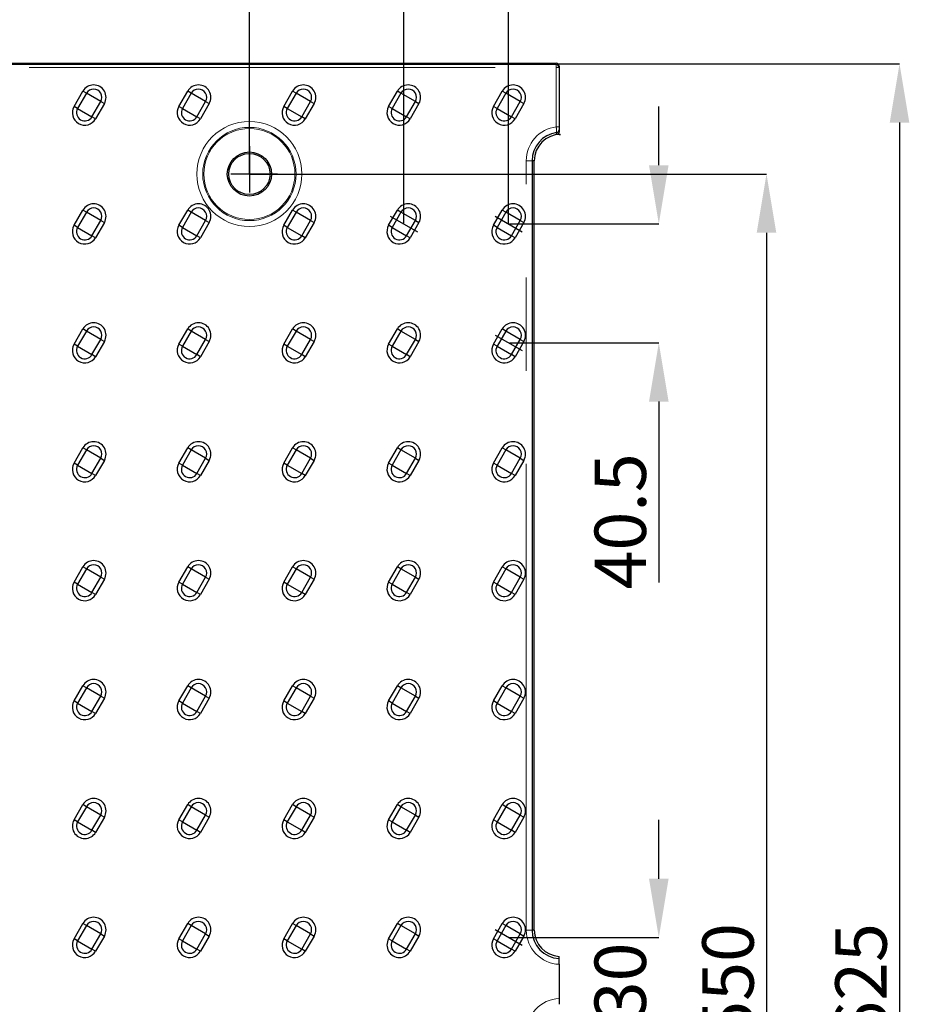
# Model space of a CAD drawing. Units: millimetres. Extents: x 2038 to 2458, y 1667 to 1964.
# Drawn here: x 2182 to 2243, y 1791 to 1858 of the extents above; entities that cross this region are included whole.
import ezdxf

# ---------------------------------------------------------------- set-up
doc = ezdxf.new("R2010")
doc.units = ezdxf.units.MM
doc.linetypes.add('CENTER', pattern=[50.8, 31.75, -6.35, 6.35, -6.35])
doc.linetypes.add('PHANTOM', pattern=[63.5, 31.75, -6.35, 6.35, -6.35, 6.35, -6.35])
doc.layers.add('FORMAT', color=7, linetype='Continuous')
doc.styles.add('SLDTEXTSTYLE3', font='TXT', dxfattribs={"width": 0.663})
doc.dimstyles.new('SLDDIMSTYLE0', dxfattribs={"dimtxt": 3.5, "dimasz": 4, "dimexe": 0, "dimexo": 0.0625, "dimgap": 0.875, "dimtad": 2, "dimdec": 0, "dimlfac": 2.5, "dimrnd": 1e-09, "dimzin": 12, "dimdsep": 46, "dimtxsty": 'SLDTEXTSTYLE3', "dimsah": 1, "dimcen": 0.09, "dimadec": 0, "dimazin": 3, "dimtfac": 1, "dimtofl": 0, "dimtmove": 0, "dimatfit": 3, "dimfxl": 1, "dimfrac": 2, "dimtolj": 1, "dimtzin": 12, "dimarcsym": 0})

# ---------------------------------------------------------------- blocks, each defined once
blk = doc.blocks.new('*D29')
at = {"layer": 'Defpoints', "color": 0, "transparency": 16777216}
for p in [(2218.822, 1854.985), (2218.822, 1729.986), (2242.203, 1729.986)]:
    blk.add_point(p, dxfattribs=at)
at = {"layer": 'FORMAT', "color": 0, "lineweight": -2, "transparency": 16777216}
for p, q in [((2218.885, 1854.985), (2242.203, 1854.985)), ((2242.203, 1850.985), (2242.203, 1733.986)), ((2218.885, 1729.986), (2242.203, 1729.986))]:
    blk.add_line(p, q, dxfattribs=at)
at = {"layer": 'FORMAT', "color": 0, "transparency": 16777216}
for points in [[(2241.536, 1850.985), (2242.869, 1850.985), (2242.203, 1854.985)], [(2241.536, 1733.986), (2242.869, 1733.986), (2242.203, 1729.986)]]:
    blk.add_solid(points, dxfattribs=at)
at = {"layer": 'FORMAT', "color": 0, "transparency": 16777216, "insert": (2239.578, 1792.485), "char_height": 3.5, "attachment_point": 5, "rotation": 90, "style": 'SLDTEXTSTYLE3'}
blk.add_mtext('\\A1;625', dxfattribs=at)
blk = doc.blocks.new('*D39')
at = {"layer": 'Defpoints', "color": 0, "transparency": 16777216}
for p in [(2197.922, 1847.485), (2197.922, 1737.485), (2233.143, 1737.485)]:
    blk.add_point(p, dxfattribs=at)
at = {"layer": 'FORMAT', "color": 0, "lineweight": -2, "transparency": 16777216}
for p, q in [((2197.985, 1847.485), (2233.143, 1847.485)), ((2233.143, 1843.485), (2233.143, 1741.485)), ((2197.985, 1737.485), (2233.143, 1737.485))]:
    blk.add_line(p, q, dxfattribs=at)
at = {"layer": 'FORMAT', "color": 0, "transparency": 16777216}
for points in [[(2232.477, 1843.485), (2233.81, 1843.485), (2233.143, 1847.485)], [(2232.477, 1741.485), (2233.81, 1741.485), (2233.143, 1737.485)]]:
    blk.add_solid(points, dxfattribs=at)
at = {"layer": 'FORMAT', "color": 0, "transparency": 16777216, "insert": (2230.518, 1792.485), "char_height": 3.5, "attachment_point": 5, "rotation": 90, "style": 'SLDTEXTSTYLE3'}
blk.add_mtext('\\A1;550', dxfattribs=at)
blk = doc.blocks.new('*D40')
at = {"layer": 'Defpoints', "color": 0, "transparency": 16777216}
for p in [(2215.58, 1795.485), (2215.58, 1789.485), (2225.807, 1789.485)]:
    blk.add_point(p, dxfattribs=at)
at = {"layer": 'FORMAT', "color": 0, "lineweight": -2, "transparency": 16777216}
for p, q in [((2225.807, 1799.485), (2225.807, 1803.485)), ((2215.642, 1795.485), (2225.807, 1795.485)), ((2215.642, 1789.485), (2225.807, 1789.485)), ((2225.807, 1785.485), (2225.807, 1781.485))]:
    blk.add_line(p, q, dxfattribs=at)
at = {"layer": 'FORMAT', "color": 0, "transparency": 16777216}
for points in [[(2225.14, 1799.485), (2226.474, 1799.485), (2225.807, 1795.485)], [(2225.14, 1785.485), (2226.474, 1785.485), (2225.807, 1789.485)]]:
    blk.add_solid(points, dxfattribs=at)
at = {"layer": 'FORMAT', "color": 0, "transparency": 16777216, "insert": (2223.182, 1792.485), "char_height": 3.5, "attachment_point": 5, "rotation": 90, "style": 'SLDTEXTSTYLE3'}
blk.add_mtext('\\A1;30', dxfattribs=at)
blk = doc.blocks.new('*D43')
at = {"layer": 'Defpoints', "color": 0, "transparency": 16777216}
for p in [(2215.58, 1844.085), (2215.58, 1835.985), (2225.807, 1835.985)]:
    blk.add_point(p, dxfattribs=at)
at = {"layer": 'FORMAT', "color": 0, "lineweight": -2, "transparency": 16777216}
for p, q in [((2225.807, 1848.085), (2225.807, 1852.085)), ((2215.642, 1844.085), (2225.807, 1844.085)), ((2215.642, 1835.985), (2225.807, 1835.985)), ((2225.807, 1831.985), (2225.807, 1819.66))]:
    blk.add_line(p, q, dxfattribs=at)
at = {"layer": 'FORMAT', "color": 0, "transparency": 16777216}
for points in [[(2225.14, 1848.085), (2226.474, 1848.085), (2225.807, 1844.085)], [(2225.14, 1831.985), (2226.474, 1831.985), (2225.807, 1835.985)]]:
    blk.add_solid(points, dxfattribs=at)
at = {"layer": 'FORMAT', "color": 0, "transparency": 16777216, "insert": (2223.182, 1823.823), "char_height": 3.5, "attachment_point": 5, "rotation": 90, "style": 'SLDTEXTSTYLE3'}
blk.add_mtext('\\A1;40.5', dxfattribs=at)
blk = doc.blocks.new('*D44')
at = {"layer": 'Defpoints', "color": 0, "transparency": 16777216}
for p in [(2215.58, 1862.276), (2208.438, 1844.085), (2215.58, 1844.085)]:
    blk.add_point(p, dxfattribs=at)
at = {"layer": 'FORMAT', "color": 0, "lineweight": -2, "transparency": 16777216}
for p, q in [((2204.438, 1862.276), (2200.438, 1862.276)), ((2208.438, 1844.148), (2208.438, 1862.276)), ((2215.58, 1844.148), (2215.58, 1862.276)), ((2219.58, 1862.276), (2232.291, 1862.276))]:
    blk.add_line(p, q, dxfattribs=at)
at = {"layer": 'FORMAT', "color": 0, "transparency": 16777216}
for points in [[(2204.438, 1862.942), (2204.438, 1861.609), (2208.438, 1862.276)], [(2219.58, 1862.942), (2219.58, 1861.609), (2215.58, 1862.276)]]:
    blk.add_solid(points, dxfattribs=at)
at = {"layer": 'FORMAT', "color": 0, "transparency": 16777216, "insert": (2227.935, 1864.901), "char_height": 3.5, "attachment_point": 5, "style": 'SLDTEXTSTYLE3'}
blk.add_mtext('\\A1;35.7', dxfattribs=at)
blk = doc.blocks.new('*D45')
at = {"layer": 'Defpoints', "color": 0, "transparency": 16777216}
for p in [(2197.922, 1862.276), (2140.322, 1847.485), (2197.922, 1847.485)]:
    blk.add_point(p, dxfattribs=at)
at = {"layer": 'FORMAT', "color": 0, "lineweight": -2, "transparency": 16777216}
for p, q in [((2140.322, 1847.548), (2140.322, 1862.276)), ((2144.322, 1862.276), (2193.922, 1862.276)), ((2197.922, 1847.548), (2197.922, 1862.276))]:
    blk.add_line(p, q, dxfattribs=at)
at = {"layer": 'FORMAT', "color": 0, "transparency": 16777216}
for points in [[(2144.322, 1862.942), (2144.322, 1861.609), (2140.322, 1862.276)], [(2193.922, 1862.942), (2193.922, 1861.609), (2197.922, 1862.276)]]:
    blk.add_solid(points, dxfattribs=at)
at = {"layer": 'FORMAT', "color": 0, "transparency": 16777216, "insert": (2169.122, 1864.901), "char_height": 3.5, "attachment_point": 5, "style": 'SLDTEXTSTYLE3'}
blk.add_mtext('\\A1;288', dxfattribs=at)

msp = doc.modelspace()

# ---------------------------------------------------------------- linework, layer by layer
at = {"color": 7, "linetype": 'Continuous', "lineweight": 30}
for p, q in [((2119.42238, 1855.02715), (2218.82238, 1855.02715)), ((2218.82238, 1854.94275), (2119.42238, 1854.94275)), ((2218.82238, 1854.94275), (2218.82238, 1855.02715)), ((2219.02238, 1854.82688), (2219.02238, 1854.74303)), ((2219.02238, 1854.74303), (2219.02238, 1850.70239)), ((2185.9769, 1852.08987), (2186.5769, 1853.12911)), ((2186.82185, 1852.98768), (2186.5769, 1853.12911)), ((2193.1189, 1852.08987), (2193.7189, 1853.12911)), ((2193.96385, 1852.98768), (2193.7189, 1853.12911)), ((2200.2609, 1852.08987), (2200.8609, 1853.12911)), ((2201.10585, 1852.98768), (2200.8609, 1853.12911)), ((2207.4029, 1852.08987), (2208.0029, 1853.12911)), ((2208.24785, 1852.98768), (2208.0029, 1853.12911)), ((2214.5449, 1852.08987), (2215.1449, 1853.12911)), ((2215.38985, 1852.98768), (2215.1449, 1853.12911)), ((2186.82185, 1852.98768), (2186.22185, 1851.94845)), ((2187.80165, 1852.422), (2186.82185, 1852.98768)), ((2193.96385, 1852.98768), (2193.36385, 1851.94845)), ((2194.94365, 1852.422), (2193.96385, 1852.98768)), ((2201.10585, 1852.98768), (2200.50585, 1851.94845)), ((2202.08565, 1852.422), (2201.10585, 1852.98768)), ((2208.24785, 1852.98768), (2207.64785, 1851.94845)), ((2209.22765, 1852.422), (2208.24785, 1852.98768)), ((2215.38985, 1852.98768), (2214.78985, 1851.94845)), ((2216.36965, 1852.422), (2215.38985, 1852.98768)), ((2186.22185, 1851.94845), (2185.9769, 1852.08987)), ((2186.22185, 1851.94845), (2187.20165, 1851.38277)), ((2187.20165, 1851.38277), (2187.80165, 1852.422)), ((2188.0466, 1852.28058), (2187.4466, 1851.24135)), ((2187.80165, 1852.422), (2188.0466, 1852.28058)), ((2193.36385, 1851.94845), (2193.1189, 1852.08987)), ((2193.36385, 1851.94845), (2194.34365, 1851.38277)), ((2194.34365, 1851.38277), (2194.94365, 1852.422)), ((2195.1886, 1852.28058), (2194.5886, 1851.24135)), ((2194.94365, 1852.422), (2195.1886, 1852.28058)), ((2200.50585, 1851.94845), (2200.2609, 1852.08987)), ((2200.50585, 1851.94845), (2201.48565, 1851.38277)), ((2201.48565, 1851.38277), (2202.08565, 1852.422)), ((2202.3306, 1852.28058), (2201.7306, 1851.24135)), ((2202.08565, 1852.422), (2202.3306, 1852.28058)), ((2207.64785, 1851.94845), (2207.4029, 1852.08987)), ((2207.64785, 1851.94845), (2208.62765, 1851.38277)), ((2208.62765, 1851.38277), (2209.22765, 1852.422)), ((2209.4726, 1852.28058), (2208.8726, 1851.24135)), ((2209.22765, 1852.422), (2209.4726, 1852.28058)), ((2214.78985, 1851.94845), (2214.5449, 1852.08987)), ((2214.78985, 1851.94845), (2215.76965, 1851.38277)), ((2215.76965, 1851.38277), (2216.36965, 1852.422)), ((2216.6146, 1852.28058), (2216.0146, 1851.24135)), ((2216.36965, 1852.422), (2216.6146, 1852.28058)), ((2187.4466, 1851.24135), (2187.20165, 1851.38277)), ((2194.5886, 1851.24135), (2194.34365, 1851.38277)), ((2201.7306, 1851.24135), (2201.48565, 1851.38277)), ((2208.8726, 1851.24135), (2208.62765, 1851.38277)), ((2216.0146, 1851.24135), (2215.76965, 1851.38277)), ((2217.17332, 1848.38137), (2217.17332, 1795.98908)), ((2217.31853, 1848.38137), (2217.17332, 1848.38137)), ((2217.31853, 1795.98908), (2217.31853, 1848.38137)), ((2185.9769, 1843.98987), (2186.5769, 1845.02911)), ((2186.82185, 1844.88768), (2186.22185, 1843.84845)), ((2186.82185, 1844.88768), (2186.5769, 1845.02911)), ((2187.80165, 1844.322), (2186.82185, 1844.88768)), ((2193.1189, 1843.98987), (2193.7189, 1845.02911)), ((2193.96385, 1844.88768), (2193.36385, 1843.84845)), ((2193.96385, 1844.88768), (2193.7189, 1845.02911)), ((2194.94365, 1844.322), (2193.96385, 1844.88768)), ((2200.2609, 1843.98987), (2200.8609, 1845.02911)), ((2201.10585, 1844.88768), (2200.50585, 1843.84845)), ((2201.10585, 1844.88768), (2200.8609, 1845.02911)), ((2202.08565, 1844.322), (2201.10585, 1844.88768)), ((2207.4029, 1843.98987), (2208.0029, 1845.02911)), ((2208.24785, 1844.88768), (2207.64785, 1843.84845)), ((2208.24785, 1844.88768), (2208.0029, 1845.02911)), ((2209.22765, 1844.322), (2208.24785, 1844.88768)), ((2214.5449, 1843.98987), (2215.1449, 1845.02911)), ((2215.38985, 1844.88768), (2214.78985, 1843.84845)), ((2215.38985, 1844.88768), (2215.1449, 1845.02911)), ((2216.36965, 1844.322), (2215.38985, 1844.88768)), ((2186.22185, 1843.84845), (2185.9769, 1843.98987)), ((2186.22185, 1843.84845), (2187.20165, 1843.28277)), ((2187.20165, 1843.28277), (2187.80165, 1844.322)), ((2188.0466, 1844.18058), (2187.4466, 1843.14135)), ((2187.80165, 1844.322), (2188.0466, 1844.18058)), ((2193.36385, 1843.84845), (2193.1189, 1843.98987)), ((2193.36385, 1843.84845), (2194.34365, 1843.28277)), ((2194.34365, 1843.28277), (2194.94365, 1844.322)), ((2195.1886, 1844.18058), (2194.5886, 1843.14135)), ((2194.94365, 1844.322), (2195.1886, 1844.18058)), ((2200.50585, 1843.84845), (2200.2609, 1843.98987)), ((2200.50585, 1843.84845), (2201.48565, 1843.28277)), ((2201.48565, 1843.28277), (2202.08565, 1844.322)), ((2202.3306, 1844.18058), (2201.7306, 1843.14135)), ((2202.08565, 1844.322), (2202.3306, 1844.18058)), ((2207.64785, 1843.84845), (2207.4029, 1843.98987)), ((2207.64785, 1843.84845), (2208.62765, 1843.28277)), ((2208.62765, 1843.28277), (2209.22765, 1844.322)), ((2209.4726, 1844.18058), (2208.8726, 1843.14135)), ((2209.22765, 1844.322), (2209.4726, 1844.18058)), ((2214.78985, 1843.84845), (2214.5449, 1843.98987)), ((2214.78985, 1843.84845), (2215.76965, 1843.28277)), ((2215.76965, 1843.28277), (2216.36965, 1844.322)), ((2216.6146, 1844.18058), (2216.0146, 1843.14135)), ((2216.36965, 1844.322), (2216.6146, 1844.18058)), ((2187.4466, 1843.14135), (2187.20165, 1843.28277)), ((2194.5886, 1843.14135), (2194.34365, 1843.28277)), ((2201.7306, 1843.14135), (2201.48565, 1843.28277)), ((2208.8726, 1843.14135), (2208.62765, 1843.28277)), ((2216.0146, 1843.14135), (2215.76965, 1843.28277)), ((2185.9769, 1835.88987), (2186.5769, 1836.92911)), ((2186.82185, 1836.78768), (2186.22185, 1835.74845)), ((2186.82185, 1836.78768), (2186.5769, 1836.92911)), ((2187.80165, 1836.222), (2186.82185, 1836.78768)), ((2193.1189, 1835.88987), (2193.7189, 1836.92911)), ((2193.96385, 1836.78768), (2193.36385, 1835.74845)), ((2193.96385, 1836.78768), (2193.7189, 1836.92911)), ((2194.94365, 1836.222), (2193.96385, 1836.78768)), ((2200.2609, 1835.88987), (2200.8609, 1836.92911)), ((2201.10585, 1836.78768), (2200.50585, 1835.74845)), ((2201.10585, 1836.78768), (2200.8609, 1836.92911)), ((2202.08565, 1836.222), (2201.10585, 1836.78768)), ((2207.4029, 1835.88987), (2208.0029, 1836.92911)), ((2208.24785, 1836.78768), (2207.64785, 1835.74845)), ((2208.24785, 1836.78768), (2208.0029, 1836.92911)), ((2209.22765, 1836.222), (2208.24785, 1836.78768)), ((2214.5449, 1835.88987), (2215.1449, 1836.92911)), ((2215.38985, 1836.78768), (2214.78985, 1835.74845)), ((2215.38985, 1836.78768), (2215.1449, 1836.92911)), ((2216.36965, 1836.222), (2215.38985, 1836.78768)), ((2186.22185, 1835.74845), (2185.9769, 1835.88987)), ((2186.22185, 1835.74845), (2187.20165, 1835.18277)), ((2187.20165, 1835.18277), (2187.80165, 1836.222)), ((2188.0466, 1836.08058), (2187.4466, 1835.04135)), ((2187.80165, 1836.222), (2188.0466, 1836.08058)), ((2193.36385, 1835.74845), (2193.1189, 1835.88987)), ((2193.36385, 1835.74845), (2194.34365, 1835.18277)), ((2194.34365, 1835.18277), (2194.94365, 1836.222)), ((2195.1886, 1836.08058), (2194.5886, 1835.04135)), ((2194.94365, 1836.222), (2195.1886, 1836.08058)), ((2200.50585, 1835.74845), (2200.2609, 1835.88987)), ((2200.50585, 1835.74845), (2201.48565, 1835.18277)), ((2201.48565, 1835.18277), (2202.08565, 1836.222)), ((2202.3306, 1836.08058), (2201.7306, 1835.04135)), ((2202.08565, 1836.222), (2202.3306, 1836.08058)), ((2207.64785, 1835.74845), (2207.4029, 1835.88987)), ((2207.64785, 1835.74845), (2208.62765, 1835.18277)), ((2208.62765, 1835.18277), (2209.22765, 1836.222)), ((2209.4726, 1836.08058), (2208.8726, 1835.04135)), ((2209.22765, 1836.222), (2209.4726, 1836.08058)), ((2214.78985, 1835.74845), (2214.5449, 1835.88987)), ((2214.78985, 1835.74845), (2215.76965, 1835.18277)), ((2215.76965, 1835.18277), (2216.36965, 1836.222)), ((2216.6146, 1836.08058), (2216.0146, 1835.04135)), ((2216.36965, 1836.222), (2216.6146, 1836.08058)), ((2187.4466, 1835.04135), (2187.20165, 1835.18277)), ((2194.5886, 1835.04135), (2194.34365, 1835.18277)), ((2201.7306, 1835.04135), (2201.48565, 1835.18277)), ((2208.8726, 1835.04135), (2208.62765, 1835.18277)), ((2216.0146, 1835.04135), (2215.76965, 1835.18277)), ((2185.9769, 1827.78987), (2186.5769, 1828.82911)), ((2186.82185, 1828.68768), (2186.22185, 1827.64845)), ((2186.82185, 1828.68768), (2186.5769, 1828.82911)), ((2187.80165, 1828.122), (2186.82185, 1828.68768)), ((2193.1189, 1827.78987), (2193.7189, 1828.82911)), ((2193.96385, 1828.68768), (2193.36385, 1827.64845)), ((2193.96385, 1828.68768), (2193.7189, 1828.82911)), ((2194.94365, 1828.122), (2193.96385, 1828.68768)), ((2200.2609, 1827.78987), (2200.8609, 1828.82911)), ((2201.10585, 1828.68768), (2200.50585, 1827.64845)), ((2201.10585, 1828.68768), (2200.8609, 1828.82911)), ((2202.08565, 1828.122), (2201.10585, 1828.68768)), ((2207.4029, 1827.78987), (2208.0029, 1828.82911)), ((2208.24785, 1828.68768), (2207.64785, 1827.64845)), ((2208.24785, 1828.68768), (2208.0029, 1828.82911)), ((2209.22765, 1828.122), (2208.24785, 1828.68768)), ((2214.5449, 1827.78987), (2215.1449, 1828.82911)), ((2215.38985, 1828.68768), (2214.78985, 1827.64845)), ((2215.38985, 1828.68768), (2215.1449, 1828.82911)), ((2216.36965, 1828.122), (2215.38985, 1828.68768)), ((2186.22185, 1827.64845), (2185.9769, 1827.78987)), ((2186.22185, 1827.64845), (2187.20165, 1827.08277)), ((2187.20165, 1827.08277), (2187.80165, 1828.122)), ((2188.0466, 1827.98058), (2187.4466, 1826.94135)), ((2187.80165, 1828.122), (2188.0466, 1827.98058)), ((2193.36385, 1827.64845), (2193.1189, 1827.78987)), ((2193.36385, 1827.64845), (2194.34365, 1827.08277)), ((2194.34365, 1827.08277), (2194.94365, 1828.122)), ((2195.1886, 1827.98058), (2194.5886, 1826.94135)), ((2194.94365, 1828.122), (2195.1886, 1827.98058)), ((2200.50585, 1827.64845), (2200.2609, 1827.78987)), ((2200.50585, 1827.64845), (2201.48565, 1827.08277)), ((2201.48565, 1827.08277), (2202.08565, 1828.122)), ((2202.3306, 1827.98058), (2201.7306, 1826.94135)), ((2202.08565, 1828.122), (2202.3306, 1827.98058)), ((2207.64785, 1827.64845), (2207.4029, 1827.78987)), ((2207.64785, 1827.64845), (2208.62765, 1827.08277)), ((2208.62765, 1827.08277), (2209.22765, 1828.122)), ((2209.4726, 1827.98058), (2208.8726, 1826.94135)), ((2209.22765, 1828.122), (2209.4726, 1827.98058)), ((2214.78985, 1827.64845), (2214.5449, 1827.78987)), ((2214.78985, 1827.64845), (2215.76965, 1827.08277)), ((2215.76965, 1827.08277), (2216.36965, 1828.122)), ((2216.6146, 1827.98058), (2216.0146, 1826.94135)), ((2216.36965, 1828.122), (2216.6146, 1827.98058)), ((2187.4466, 1826.94135), (2187.20165, 1827.08277)), ((2194.5886, 1826.94135), (2194.34365, 1827.08277)), ((2201.7306, 1826.94135), (2201.48565, 1827.08277)), ((2208.8726, 1826.94135), (2208.62765, 1827.08277)), ((2216.0146, 1826.94135), (2215.76965, 1827.08277)), ((2185.9769, 1819.68987), (2186.5769, 1820.72911)), ((2186.82185, 1820.58768), (2186.22185, 1819.54845)), ((2186.82185, 1820.58768), (2186.5769, 1820.72911)), ((2187.80165, 1820.022), (2186.82185, 1820.58768)), ((2193.1189, 1819.68987), (2193.7189, 1820.72911)), ((2193.96385, 1820.58768), (2193.36385, 1819.54845)), ((2193.96385, 1820.58768), (2193.7189, 1820.72911)), ((2194.94365, 1820.022), (2193.96385, 1820.58768)), ((2200.2609, 1819.68987), (2200.8609, 1820.72911)), ((2201.10585, 1820.58768), (2200.50585, 1819.54845)), ((2201.10585, 1820.58768), (2200.8609, 1820.72911)), ((2202.08565, 1820.022), (2201.10585, 1820.58768)), ((2207.4029, 1819.68987), (2208.0029, 1820.72911)), ((2208.24785, 1820.58768), (2207.64785, 1819.54845)), ((2208.24785, 1820.58768), (2208.0029, 1820.72911)), ((2209.22765, 1820.022), (2208.24785, 1820.58768)), ((2214.5449, 1819.68987), (2215.1449, 1820.72911)), ((2215.38985, 1820.58768), (2214.78985, 1819.54845)), ((2215.38985, 1820.58768), (2215.1449, 1820.72911)), ((2216.36965, 1820.022), (2215.38985, 1820.58768)), ((2186.22185, 1819.54845), (2185.9769, 1819.68987)), ((2187.20165, 1818.98277), (2187.80165, 1820.022)), ((2188.0466, 1819.88058), (2187.4466, 1818.84135)), ((2187.80165, 1820.022), (2188.0466, 1819.88058)), ((2193.36385, 1819.54845), (2193.1189, 1819.68987)), ((2194.34365, 1818.98277), (2194.94365, 1820.022)), ((2195.1886, 1819.88058), (2194.5886, 1818.84135)), ((2194.94365, 1820.022), (2195.1886, 1819.88058)), ((2200.50585, 1819.54845), (2200.2609, 1819.68987)), ((2201.48565, 1818.98277), (2202.08565, 1820.022)), ((2202.3306, 1819.88058), (2201.7306, 1818.84135)), ((2202.08565, 1820.022), (2202.3306, 1819.88058)), ((2207.64785, 1819.54845), (2207.4029, 1819.68987)), ((2208.62765, 1818.98277), (2209.22765, 1820.022)), ((2209.4726, 1819.88058), (2208.8726, 1818.84135)), ((2209.22765, 1820.022), (2209.4726, 1819.88058)), ((2214.78985, 1819.54845), (2214.5449, 1819.68987)), ((2215.76965, 1818.98277), (2216.36965, 1820.022)), ((2216.6146, 1819.88058), (2216.0146, 1818.84135)), ((2216.36965, 1820.022), (2216.6146, 1819.88058)), ((2186.22185, 1819.54845), (2187.20165, 1818.98277)), ((2187.4466, 1818.84135), (2187.20165, 1818.98277)), ((2193.36385, 1819.54845), (2194.34365, 1818.98277)), ((2194.5886, 1818.84135), (2194.34365, 1818.98277)), ((2200.50585, 1819.54845), (2201.48565, 1818.98277)), ((2201.7306, 1818.84135), (2201.48565, 1818.98277)), ((2207.64785, 1819.54845), (2208.62765, 1818.98277)), ((2208.8726, 1818.84135), (2208.62765, 1818.98277)), ((2214.78985, 1819.54845), (2215.76965, 1818.98277)), ((2216.0146, 1818.84135), (2215.76965, 1818.98277)), ((2185.9769, 1811.58987), (2186.5769, 1812.62911)), ((2186.82185, 1812.48768), (2186.22185, 1811.44845)), ((2186.82185, 1812.48768), (2186.5769, 1812.62911)), ((2187.80165, 1811.922), (2186.82185, 1812.48768)), ((2193.1189, 1811.58987), (2193.7189, 1812.62911)), ((2193.96385, 1812.48768), (2193.36385, 1811.44845)), ((2193.96385, 1812.48768), (2193.7189, 1812.62911)), ((2194.94365, 1811.922), (2193.96385, 1812.48768)), ((2200.2609, 1811.58987), (2200.8609, 1812.62911)), ((2201.10585, 1812.48768), (2200.50585, 1811.44845)), ((2201.10585, 1812.48768), (2200.8609, 1812.62911)), ((2202.08565, 1811.922), (2201.10585, 1812.48768)), ((2207.4029, 1811.58987), (2208.0029, 1812.62911)), ((2208.24785, 1812.48768), (2207.64785, 1811.44845)), ((2208.24785, 1812.48768), (2208.0029, 1812.62911)), ((2209.22765, 1811.922), (2208.24785, 1812.48768)), ((2214.5449, 1811.58987), (2215.1449, 1812.62911)), ((2215.38985, 1812.48768), (2214.78985, 1811.44845)), ((2215.38985, 1812.48768), (2215.1449, 1812.62911)), ((2216.36965, 1811.922), (2215.38985, 1812.48768)), ((2186.22185, 1811.44845), (2185.9769, 1811.58987)), ((2187.20165, 1810.88277), (2187.80165, 1811.922)), ((2188.0466, 1811.78058), (2187.4466, 1810.74135)), ((2187.80165, 1811.922), (2188.0466, 1811.78058)), ((2193.36385, 1811.44845), (2193.1189, 1811.58987)), ((2194.34365, 1810.88277), (2194.94365, 1811.922)), ((2195.1886, 1811.78058), (2194.5886, 1810.74135)), ((2194.94365, 1811.922), (2195.1886, 1811.78058)), ((2200.50585, 1811.44845), (2200.2609, 1811.58987)), ((2201.48565, 1810.88277), (2202.08565, 1811.922)), ((2202.3306, 1811.78058), (2201.7306, 1810.74135)), ((2202.08565, 1811.922), (2202.3306, 1811.78058)), ((2207.64785, 1811.44845), (2207.4029, 1811.58987)), ((2208.62765, 1810.88277), (2209.22765, 1811.922)), ((2209.4726, 1811.78058), (2208.8726, 1810.74135)), ((2209.22765, 1811.922), (2209.4726, 1811.78058)), ((2214.78985, 1811.44845), (2214.5449, 1811.58987)), ((2215.76965, 1810.88277), (2216.36965, 1811.922)), ((2216.6146, 1811.78058), (2216.0146, 1810.74135)), ((2216.36965, 1811.922), (2216.6146, 1811.78058)), ((2186.22185, 1811.44845), (2187.20165, 1810.88277)), ((2187.4466, 1810.74135), (2187.20165, 1810.88277)), ((2193.36385, 1811.44845), (2194.34365, 1810.88277)), ((2194.5886, 1810.74135), (2194.34365, 1810.88277)), ((2200.50585, 1811.44845), (2201.48565, 1810.88277)), ((2201.7306, 1810.74135), (2201.48565, 1810.88277)), ((2207.64785, 1811.44845), (2208.62765, 1810.88277)), ((2208.8726, 1810.74135), (2208.62765, 1810.88277)), ((2214.78985, 1811.44845), (2215.76965, 1810.88277)), ((2216.0146, 1810.74135), (2215.76965, 1810.88277)), ((2185.9769, 1803.48987), (2186.5769, 1804.52911)), ((2186.82185, 1804.38768), (2186.22185, 1803.34845)), ((2186.82185, 1804.38768), (2186.5769, 1804.52911)), ((2187.80165, 1803.822), (2186.82185, 1804.38768)), ((2193.1189, 1803.48987), (2193.7189, 1804.52911)), ((2193.96385, 1804.38768), (2193.36385, 1803.34845)), ((2193.96385, 1804.38768), (2193.7189, 1804.52911)), ((2194.94365, 1803.822), (2193.96385, 1804.38768)), ((2200.2609, 1803.48987), (2200.8609, 1804.52911)), ((2201.10585, 1804.38768), (2200.50585, 1803.34845)), ((2201.10585, 1804.38768), (2200.8609, 1804.52911)), ((2202.08565, 1803.822), (2201.10585, 1804.38768)), ((2207.4029, 1803.48987), (2208.0029, 1804.52911)), ((2208.24785, 1804.38768), (2207.64785, 1803.34845)), ((2208.24785, 1804.38768), (2208.0029, 1804.52911)), ((2209.22765, 1803.822), (2208.24785, 1804.38768)), ((2214.5449, 1803.48987), (2215.1449, 1804.52911)), ((2215.38985, 1804.38768), (2214.78985, 1803.34845)), ((2215.38985, 1804.38768), (2215.1449, 1804.52911)), ((2216.36965, 1803.822), (2215.38985, 1804.38768)), ((2187.20165, 1802.78277), (2187.80165, 1803.822)), ((2188.0466, 1803.68058), (2187.4466, 1802.64135)), ((2187.80165, 1803.822), (2188.0466, 1803.68058)), ((2194.34365, 1802.78277), (2194.94365, 1803.822)), ((2195.1886, 1803.68058), (2194.5886, 1802.64135)), ((2194.94365, 1803.822), (2195.1886, 1803.68058)), ((2201.48565, 1802.78277), (2202.08565, 1803.822)), ((2202.3306, 1803.68058), (2201.7306, 1802.64135)), ((2202.08565, 1803.822), (2202.3306, 1803.68058)), ((2208.62765, 1802.78277), (2209.22765, 1803.822)), ((2209.4726, 1803.68058), (2208.8726, 1802.64135)), ((2209.22765, 1803.822), (2209.4726, 1803.68058)), ((2215.76965, 1802.78277), (2216.36965, 1803.822)), ((2216.6146, 1803.68058), (2216.0146, 1802.64135)), ((2216.36965, 1803.822), (2216.6146, 1803.68058)), ((2186.22185, 1803.34845), (2185.9769, 1803.48987)), ((2186.22185, 1803.34845), (2187.20165, 1802.78277)), ((2193.36385, 1803.34845), (2193.1189, 1803.48987)), ((2193.36385, 1803.34845), (2194.34365, 1802.78277)), ((2200.50585, 1803.34845), (2200.2609, 1803.48987)), ((2200.50585, 1803.34845), (2201.48565, 1802.78277)), ((2207.64785, 1803.34845), (2207.4029, 1803.48987)), ((2207.64785, 1803.34845), (2208.62765, 1802.78277)), ((2214.78985, 1803.34845), (2214.5449, 1803.48987)), ((2214.78985, 1803.34845), (2215.76965, 1802.78277)), ((2187.4466, 1802.64135), (2187.20165, 1802.78277)), ((2194.5886, 1802.64135), (2194.34365, 1802.78277)), ((2201.7306, 1802.64135), (2201.48565, 1802.78277)), ((2208.8726, 1802.64135), (2208.62765, 1802.78277)), ((2216.0146, 1802.64135), (2215.76965, 1802.78277)), ((2185.9769, 1795.38987), (2186.5769, 1796.42911)), ((2186.82185, 1796.28768), (2186.22185, 1795.24845)), ((2186.82185, 1796.28768), (2186.5769, 1796.42911)), ((2187.80165, 1795.722), (2186.82185, 1796.28768)), ((2193.1189, 1795.38987), (2193.7189, 1796.42911)), ((2193.96385, 1796.28768), (2193.36385, 1795.24845)), ((2193.96385, 1796.28768), (2193.7189, 1796.42911)), ((2194.94365, 1795.722), (2193.96385, 1796.28768)), ((2200.2609, 1795.38987), (2200.8609, 1796.42911)), ((2201.10585, 1796.28768), (2200.50585, 1795.24845)), ((2201.10585, 1796.28768), (2200.8609, 1796.42911)), ((2202.08565, 1795.722), (2201.10585, 1796.28768)), ((2207.4029, 1795.38987), (2208.0029, 1796.42911)), ((2208.24785, 1796.28768), (2207.64785, 1795.24845)), ((2208.24785, 1796.28768), (2208.0029, 1796.42911)), ((2209.22765, 1795.722), (2208.24785, 1796.28768)), ((2214.5449, 1795.38987), (2215.1449, 1796.42911)), ((2215.38985, 1796.28768), (2214.78985, 1795.24845)), ((2215.38985, 1796.28768), (2215.1449, 1796.42911)), ((2216.36965, 1795.722), (2215.38985, 1796.28768)), ((2187.20165, 1794.68277), (2187.80165, 1795.722)), ((2188.0466, 1795.58058), (2187.4466, 1794.54135)), ((2187.80165, 1795.722), (2188.0466, 1795.58058)), ((2194.34365, 1794.68277), (2194.94365, 1795.722)), ((2195.1886, 1795.58058), (2194.5886, 1794.54135)), ((2194.94365, 1795.722), (2195.1886, 1795.58058)), ((2201.48565, 1794.68277), (2202.08565, 1795.722)), ((2202.3306, 1795.58058), (2201.7306, 1794.54135)), ((2202.08565, 1795.722), (2202.3306, 1795.58058)), ((2208.62765, 1794.68277), (2209.22765, 1795.722)), ((2209.4726, 1795.58058), (2208.8726, 1794.54135)), ((2209.22765, 1795.722), (2209.4726, 1795.58058)), ((2215.76965, 1794.68277), (2216.36965, 1795.722)), ((2216.6146, 1795.58058), (2216.0146, 1794.54135)), ((2216.36965, 1795.722), (2216.6146, 1795.58058)), ((2217.31853, 1795.98908), (2217.17332, 1795.98908)), ((2186.22185, 1795.24845), (2185.9769, 1795.38987)), ((2186.22185, 1795.24845), (2187.20165, 1794.68277)), ((2193.36385, 1795.24845), (2193.1189, 1795.38987)), ((2193.36385, 1795.24845), (2194.34365, 1794.68277)), ((2200.50585, 1795.24845), (2200.2609, 1795.38987)), ((2200.50585, 1795.24845), (2201.48565, 1794.68277)), ((2207.64785, 1795.24845), (2207.4029, 1795.38987)), ((2207.64785, 1795.24845), (2208.62765, 1794.68277)), ((2214.78985, 1795.24845), (2214.5449, 1795.38987)), ((2214.78985, 1795.24845), (2215.76965, 1794.68277)), ((2187.4466, 1794.54135), (2187.20165, 1794.68277)), ((2194.5886, 1794.54135), (2194.34365, 1794.68277)), ((2201.7306, 1794.54135), (2201.48565, 1794.68277)), ((2208.8726, 1794.54135), (2208.62765, 1794.68277)), ((2216.0146, 1794.54135), (2215.76965, 1794.68277)), ((2219.02238, 1793.65089), (2219.02238, 1791.31956))]:
    msp.add_line(p, q, dxfattribs=at)
at = {"color": 8, "linetype": 'PHANTOM', "lineweight": 0}
for p, q in [((2119.42238, 1854.74303), (2218.82238, 1854.74303)), ((2218.82238, 1854.94275), (2218.82238, 1854.74303)), ((2218.82238, 1850.70239), (2218.82238, 1854.74303)), ((2219.02238, 1854.74303), (2218.82238, 1854.74303)), ((2218.82238, 1850.70239), (2219.02238, 1850.70239)), ((2216.78206, 1795.98908), (2216.78206, 1848.38137)), ((2217.17332, 1848.38137), (2216.78206, 1848.38137)), ((2217.17332, 1795.98908), (2216.78206, 1795.98908))]:
    msp.add_line(p, q, dxfattribs=at)
at = {"color": 8, "linetype": 'CENTER', "ltscale": 0.1}
for p, q in [((2197.92238, 1849.39004), (2197.92238, 1845.58041)), ((2199.8272, 1847.48523), (2196.01756, 1847.48523)), ((2207.51484, 1844.61807), (2209.36066, 1843.55238)), ((2214.65684, 1844.61807), (2216.50266, 1843.55238)), ((2214.65684, 1836.51807), (2216.50266, 1835.45238)), ((2214.65684, 1796.01807), (2216.50266, 1794.95238))]:
    msp.add_line(p, q, dxfattribs=at)
at = {"color": 8, "linetype": 'PHANTOM', "lineweight": 0}
for radius in [3.57707, 3.17731, 3.1]:
    msp.add_circle((2197.92238, 1847.48523), radius, dxfattribs=at)
at = {"color": 7, "linetype": 'Continuous', "lineweight": 30}
for radius in [1.5033, 1.4033]:
    msp.add_circle((2197.92238, 1847.48523), radius, dxfattribs=at)
for centre, radius, start, end in [((2187.31175, 1852.70484), 0.84853, 330, 150), ((2187.31175, 1852.70484), 0.56569, 330, 150), ((2194.45375, 1852.70484), 0.84853, 330, 150), ((2194.45375, 1852.70484), 0.56569, 330, 150), ((2201.59575, 1852.70484), 0.84853, 330, 150), ((2201.59575, 1852.70484), 0.56569, 330, 150), ((2208.73775, 1852.70484), 0.84853, 330, 150), ((2208.73775, 1852.70484), 0.56569, 330, 150), ((2215.87975, 1852.70484), 0.84853, 330, 150), ((2215.87975, 1852.70484), 0.56569, 330, 150), ((2186.71175, 1851.66561), 0.84853, 150, 330), ((2186.71175, 1851.66561), 0.56569, 150, 330), ((2193.85375, 1851.66561), 0.84853, 150, 330), ((2193.85375, 1851.66561), 0.56569, 150, 330), ((2200.99575, 1851.66561), 0.84853, 150, 330), ((2200.99575, 1851.66561), 0.56569, 150, 330), ((2208.13775, 1851.66561), 0.84853, 150.0000009, 330), ((2208.13775, 1851.66561), 0.56569, 150, 330), ((2215.27975, 1851.66561), 0.84853, 150, 330), ((2215.27975, 1851.66561), 0.56569, 150, 330), ((2219.12238, 1848.38137), 1.94906, 98.0409145, 180), ((2219.12238, 1848.38137), 1.80385, 90, 180), ((2187.31175, 1844.60484), 0.84853, 330, 150), ((2187.31175, 1844.60484), 0.56569, 330, 150), ((2194.45375, 1844.60484), 0.84853, 330, 150), ((2194.45375, 1844.60484), 0.56569, 330, 150), ((2201.59575, 1844.60484), 0.84853, 330, 150), ((2201.59575, 1844.60484), 0.56569, 330, 150), ((2208.73775, 1844.60484), 0.84853, 330, 150), ((2208.73775, 1844.60484), 0.56569, 330, 150), ((2215.87975, 1844.60484), 0.84853, 330, 150), ((2215.87975, 1844.60484), 0.56569, 330, 150), ((2186.71175, 1843.56561), 0.84853, 150, 330), ((2186.71175, 1843.56561), 0.56569, 150, 330), ((2193.85375, 1843.56561), 0.84853, 150, 330), ((2193.85375, 1843.56561), 0.56569, 150, 330), ((2200.99575, 1843.56561), 0.84853, 150, 330), ((2200.99575, 1843.56561), 0.56569, 150, 330), ((2208.13775, 1843.56561), 0.84853, 150, 330), ((2208.13775, 1843.56561), 0.56569, 150, 330), ((2215.27975, 1843.56561), 0.84853, 150, 330), ((2215.27975, 1843.56561), 0.56569, 150, 330), ((2187.31175, 1836.50484), 0.84853, 330, 150), ((2187.31175, 1836.50484), 0.56569, 330, 150), ((2194.45375, 1836.50484), 0.84853, 330, 150), ((2194.45375, 1836.50484), 0.56569, 330, 150), ((2201.59575, 1836.50484), 0.84853, 330, 150), ((2201.59575, 1836.50484), 0.56569, 330, 150), ((2208.73775, 1836.50484), 0.84853, 330, 150), ((2208.73775, 1836.50484), 0.56569, 330, 150), ((2215.87975, 1836.50484), 0.84853, 330, 150), ((2215.87975, 1836.50484), 0.56569, 330, 150), ((2186.71175, 1835.46561), 0.84853, 150, 330), ((2186.71175, 1835.46561), 0.56569, 150, 330), ((2193.85375, 1835.46561), 0.84853, 150, 330), ((2193.85375, 1835.46561), 0.56569, 150, 330), ((2200.99575, 1835.46561), 0.84853, 150, 330), ((2200.99575, 1835.46561), 0.56569, 150, 330), ((2208.13775, 1835.46561), 0.84853, 150.0000009, 330), ((2208.13775, 1835.46561), 0.56569, 150, 330), ((2215.27975, 1835.46561), 0.84853, 150, 330), ((2215.27975, 1835.46561), 0.56569, 150, 330), ((2187.31175, 1828.40484), 0.84853, 330, 150), ((2194.45375, 1828.40484), 0.84853, 330, 150), ((2201.59575, 1828.40484), 0.84853, 330, 150), ((2208.73775, 1828.40484), 0.84853, 330, 150), ((2215.87975, 1828.40484), 0.84853, 330, 150), ((2187.31175, 1828.40484), 0.56569, 330, 150), ((2194.45375, 1828.40484), 0.56569, 330, 150), ((2201.59575, 1828.40484), 0.56569, 330, 150), ((2208.73775, 1828.40484), 0.56569, 330, 150), ((2215.87975, 1828.40484), 0.56569, 330, 150), ((2186.71175, 1827.36561), 0.84853, 150, 330), ((2186.71175, 1827.36561), 0.56569, 150, 330), ((2193.85375, 1827.36561), 0.84853, 150, 330), ((2193.85375, 1827.36561), 0.56569, 150, 330), ((2200.99575, 1827.36561), 0.84853, 150, 330), ((2200.99575, 1827.36561), 0.56569, 150, 330), ((2208.13775, 1827.36561), 0.84853, 150.0000009, 330), ((2208.13775, 1827.36561), 0.56569, 150, 330), ((2215.27975, 1827.36561), 0.84853, 150, 330), ((2215.27975, 1827.36561), 0.56569, 150, 330), ((2187.31175, 1820.30484), 0.84853, 330, 150), ((2194.45375, 1820.30484), 0.84853, 330, 150), ((2201.59575, 1820.30484), 0.84853, 330, 150), ((2208.73775, 1820.30484), 0.84853, 330, 150), ((2215.87975, 1820.30484), 0.84853, 330, 150), ((2187.31175, 1820.30484), 0.56569, 330, 150), ((2194.45375, 1820.30484), 0.56569, 330, 150), ((2201.59575, 1820.30484), 0.56569, 330, 150), ((2208.73775, 1820.30484), 0.56569, 330, 150), ((2215.87975, 1820.30484), 0.56569, 330, 150.0000012), ((2186.71175, 1819.26561), 0.84853, 150, 330), ((2193.85375, 1819.26561), 0.84853, 150, 330), ((2200.99575, 1819.26561), 0.84853, 150, 330), ((2208.13775, 1819.26561), 0.84853, 150, 330), ((2215.27975, 1819.26561), 0.84853, 150, 330), ((2186.71175, 1819.26561), 0.56569, 150, 330), ((2193.85375, 1819.26561), 0.56569, 150, 330), ((2200.99575, 1819.26561), 0.56569, 150, 330), ((2208.13775, 1819.26561), 0.56569, 150, 330), ((2215.27975, 1819.26561), 0.56569, 150, 330), ((2187.31175, 1812.20484), 0.84853, 330, 150), ((2194.45375, 1812.20484), 0.84853, 330, 150), ((2201.59575, 1812.20484), 0.84853, 330, 150), ((2208.73775, 1812.20484), 0.84853, 330, 150), ((2215.87975, 1812.20484), 0.84853, 330, 150), ((2187.31175, 1812.20484), 0.56569, 330, 150), ((2194.45375, 1812.20484), 0.56569, 330, 150), ((2201.59575, 1812.20484), 0.56569, 330, 150), ((2208.73775, 1812.20484), 0.56569, 330, 150), ((2215.87975, 1812.20484), 0.56569, 330, 150.0000012), ((2186.71175, 1811.16561), 0.84853, 150, 330), ((2193.85375, 1811.16561), 0.84853, 150, 330), ((2200.99575, 1811.16561), 0.84853, 150, 330), ((2208.13775, 1811.16561), 0.84853, 150, 330), ((2215.27975, 1811.16561), 0.84853, 150, 330), ((2186.71175, 1811.16561), 0.56569, 150, 330), ((2193.85375, 1811.16561), 0.56569, 150, 330), ((2200.99575, 1811.16561), 0.56569, 150, 330), ((2208.13775, 1811.16561), 0.56569, 150, 330), ((2215.27975, 1811.16561), 0.56569, 150, 330), ((2187.31175, 1804.10484), 0.84853, 330, 150), ((2194.45375, 1804.10484), 0.84853, 330, 150), ((2201.59575, 1804.10484), 0.84853, 330, 150), ((2208.73775, 1804.10484), 0.84853, 329.9999991, 150), ((2215.87975, 1804.10484), 0.84853, 330, 150), ((2187.31175, 1804.10484), 0.56569, 330, 150), ((2194.45375, 1804.10484), 0.56569, 330, 150), ((2201.59575, 1804.10484), 0.56569, 330, 150), ((2208.73775, 1804.10484), 0.56569, 330, 150), ((2215.87975, 1804.10484), 0.56569, 330, 150), ((2186.71175, 1803.06561), 0.84853, 149.9999991, 330), ((2186.71175, 1803.06561), 0.56569, 150, 330), ((2193.85375, 1803.06561), 0.84853, 150, 330), ((2193.85375, 1803.06561), 0.56569, 150, 330), ((2200.99575, 1803.06561), 0.84853, 150, 330), ((2200.99575, 1803.06561), 0.56569, 150, 330), ((2208.13775, 1803.06561), 0.84853, 150, 330), ((2208.13775, 1803.06561), 0.56569, 150, 330), ((2215.27975, 1803.06561), 0.84853, 150.0000009, 330), ((2215.27975, 1803.06561), 0.56569, 150, 330), ((2187.31175, 1796.00484), 0.84853, 330, 150), ((2194.45375, 1796.00484), 0.84853, 330, 150), ((2201.59575, 1796.00484), 0.84853, 330, 150), ((2208.73775, 1796.00484), 0.84853, 330, 150), ((2215.87975, 1796.00484), 0.84853, 330, 150), ((2187.31175, 1796.00484), 0.56569, 330, 150), ((2194.45375, 1796.00484), 0.56569, 330, 150), ((2201.59575, 1796.00484), 0.56569, 330, 150), ((2208.73775, 1796.00484), 0.56569, 330, 150), ((2215.87975, 1796.00484), 0.56569, 330, 150), ((2219.12238, 1795.98908), 1.94906, 180, 267.0590507), ((2219.12238, 1795.98908), 1.80385, 180, 266.8220685), ((2186.71175, 1794.96561), 0.84853, 150, 330), ((2186.71175, 1794.96561), 0.56569, 150, 330), ((2193.85375, 1794.96561), 0.84853, 150, 330), ((2193.85375, 1794.96561), 0.56569, 150, 330), ((2200.99575, 1794.96561), 0.84853, 150, 330), ((2200.99575, 1794.96561), 0.56569, 150, 330), ((2208.13775, 1794.96561), 0.84853, 149.9999991, 330), ((2208.13775, 1794.96561), 0.56569, 150, 330), ((2215.27975, 1794.96561), 0.84853, 150, 330), ((2215.27975, 1794.96561), 0.56569, 150, 330)]:
    msp.add_arc(centre, radius, start, end, dxfattribs=at)
at = {"color": 8, "linetype": 'PHANTOM', "lineweight": 0}
for centre, start, end in [((2219.12238, 1848.38137), 97.3648675, 180), ((2219.12238, 1795.98908), 180, 267.5510535), ((2219.12238, 1788.98137), 92.4489465, 180)]:
    msp.add_arc(centre, 2.34032, start, end, dxfattribs=at)
at = {"color": 7, "linetype": 'Continuous', "lineweight": 30}
for centre, major_axis, ratio, start_param, end_param in [((2218.82238, 1854.82688), (0, 0.20027), 0.99862953, 4.71238898, 6.28318531), ((2218.82238, 1854.74303), (0.2, 0), 0.99862953, 0, 1.57079633), ((2218.82238, 1850.50498), (0.2, 0), 0.97772596, 4.84964301, 6.28318531)]:
    msp.add_ellipse(centre, major_axis=major_axis, ratio=ratio, start_param=start_param, end_param=end_param, dxfattribs=at)
at = {"color": 8, "linetype": 'PHANTOM', "lineweight": 0}
msp.add_open_spline([(2218.84974, 1850.31127), (2218.8488, 1850.32363), (2218.84684, 1850.34926), (2218.84174, 1850.41848), (2218.83873, 1850.45999), (2218.83289, 1850.54365), (2218.8302, 1850.58316), (2218.82576, 1850.65012), (2218.82405, 1850.67638), (2218.82238, 1850.70239)], degree=3, knots=[-0.136137058, -0.136137058, -0.136137058, -0.136137058, -0.091518872, -0.091518872, -0.051143884, -0.051143884, -0.019670725, -0.019670725, 0, 0, 0, 0], dxfattribs=at)
at = {"color": 7, "linetype": 'Continuous', "lineweight": 30}
for points, knots in [([(2219.02238, 1850.70239), (2219.02238, 1850.68927), (2219.02238, 1850.67604), (2219.02238, 1850.64226), (2219.02238, 1850.62233), (2219.02238, 1850.58011), (2219.02238, 1850.55914), (2219.02238, 1850.52418), (2219.02238, 1850.51122), (2219.02238, 1850.50498)], [0, 0, 0, 0, 0.019670725, 0.019670725, 0.051143884, 0.051143884, 0.091518872, 0.091518872, 0.136137058, 0.136137058, 0.136137058, 0.136137058]), ([(2219.02238, 1850.50498), (2219.02238, 1850.47992), (2219.02238, 1850.45486), (2219.02238, 1850.40892), (2219.02238, 1850.38804), (2219.02238, 1850.36716)], [0, 0, 0, 0, 0.179081005, 0.179081005, 0.328109075, 0.328109075, 0.328109075, 0.328109075]), ([(2218.85144, 1850.18523), (2218.85119, 1850.20223), (2218.85096, 1850.21922), (2218.85039, 1850.26124), (2218.85006, 1850.28626), (2218.84974, 1850.31127)], [-0.300689962, -0.300689962, -0.300689962, -0.300689962, -0.179081005, -0.179081005, 0, 0, 0, 0]), ([(2219.02238, 1850.36716), (2219.02238, 1850.33996), (2219.01707, 1850.31298), (2218.9965, 1850.26297), (2218.98153, 1850.24033), (2218.94824, 1850.20686), (2218.93181, 1850.19469), (2218.91382, 1850.18523)], [0, 0, 0, 0, 0.040805706, 0.040805706, 0.081125897, 0.081125897, 0.111653186, 0.111653186, 0.111653186, 0.111653186]), ([(2219.02238, 1793.65089), (2219.02238, 1793.70032), (2219.02238, 1793.7585), (2219.02238, 1793.84982), (2219.02238, 1793.89914), (2219.02238, 1793.96902), (2219.02238, 1794.00196), (2219.02238, 1794.02971), (2219.02238, 1794.03735), (2219.02238, 1794.04258)], [0.296310812, 0.296310812, 0.296310812, 0.296310812, 0.370454089, 0.370454089, 0.44457233, 0.44457233, 0.518642023, 0.518642023, 0.553238377, 0.553238377, 0.553238377, 0.553238377]), ([(2219.02238, 1791.31956), (2219.02238, 1791.27013), (2219.02238, 1791.21195), (2219.02238, 1791.12063), (2219.02238, 1791.07131), (2219.02238, 1791.00143), (2219.02238, 1790.96849), (2219.02238, 1790.94075), (2219.02238, 1790.9331), (2219.02238, 1790.92787)], [0.296310812, 0.296310812, 0.296310812, 0.296310812, 0.370454089, 0.370454089, 0.44457233, 0.44457233, 0.518642023, 0.518642023, 0.553238377, 0.553238377, 0.553238377, 0.553238377])]:
    msp.add_open_spline(points, degree=3, knots=knots, dxfattribs=at)
for points, weights in [([(2219.02238, 1850.18523), (2218.93732, 1850.18523), (2218.85144, 1850.18523)], [1.06504018073, 1.06365312629, 1.05991310445]), ([(2219.02238, 1850.18523), (2219.07242, 1850.18523), (2219.12238, 1850.18523)], [1.005887544, 1.00332436828, 1]), ([(2219.02238, 1794.04258), (2219.02238, 1794.1181), (2219.02238, 1794.188)], [2.95193721691, 3.06474587777, 3.17708824861])]:
    msp.add_rational_spline(points, weights, degree=2, dxfattribs=at)

# ---------------------------------------------------------------- dimensions: what is measured, and where the dimension line sits
at = {"layer": 'FORMAT'}
for base, p1, p2, picture, middle in [((2197.92238, 1862.2756), (2140.32238, 1847.48523), (2197.92238, 1847.48523), '*D45', (2169.12238, 1864.9006)), ((2215.57975, 1862.2756), (2208.43775, 1844.08523), (2215.57975, 1844.08523), '*D44', (2227.9355, 1864.9006))]:
    dim = msp.add_linear_dim(base=base, p1=p1, p2=p2, dimstyle='SLDDIMSTYLE0', override={"dimtad": 3, "dimdec": 1, "dimlfac": 5}, dxfattribs=at)
    dim.commit()
    dim.dimension.update_dxf_attribs({"geometry": picture, "text_midpoint": middle})
for base, p1, p2, picture, middle in [((2242.20253, 1729.9855), (2218.82238, 1854.98495), (2218.82238, 1729.9855), '*D29', (2239.57753, 1792.48523)), ((2225.8069, 1835.98523), (2215.57975, 1844.08523), (2215.57975, 1835.98523), '*D43', (2223.1819, 1823.82285)), ((2233.14324, 1737.48523), (2197.92238, 1847.48523), (2197.92238, 1737.48523), '*D39', (2230.51824, 1792.48523)), ((2225.8069, 1789.48523), (2215.57975, 1795.48523), (2215.57975, 1789.48523), '*D40', (2223.1819, 1792.48523))]:
    dim = msp.add_linear_dim(base=base, p1=p1, p2=p2, angle=90, dimstyle='SLDDIMSTYLE0', override={"dimtad": 3, "dimdec": 1, "dimlfac": 5}, dxfattribs=at)
    dim.commit()
    dim.dimension.update_dxf_attribs({"geometry": picture, "text_midpoint": middle})

doc.saveas('drawing.dxf')
